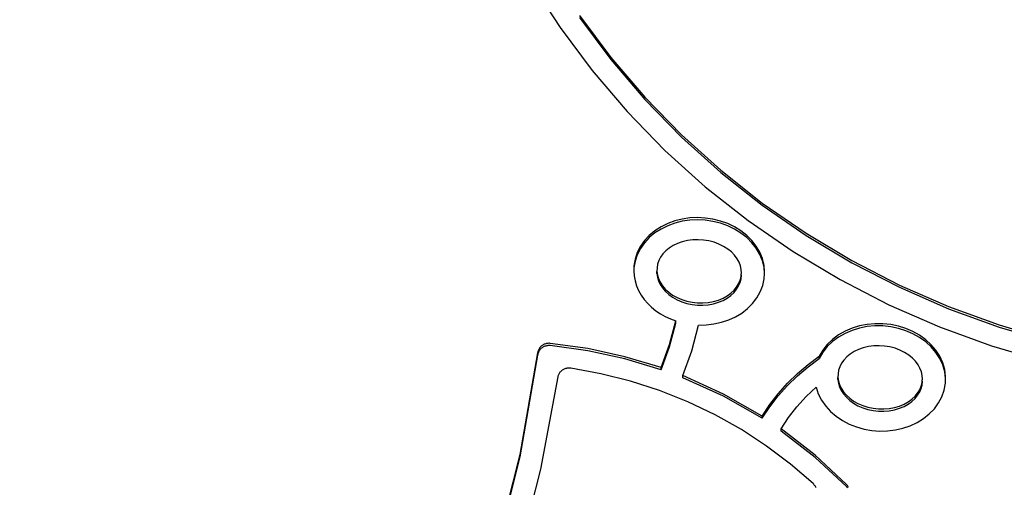
# Model space of a CAD drawing. Units: inches. Extents: x -308 to 212, y -267 to 253.
# Drawn here: x -84 to -55, y -32 to -19 of the extents above; entities that cross this region are included whole.
import ezdxf

# ---------------------------------------------------------------- set-up
doc = ezdxf.new("R2010")
doc.units = ezdxf.units.IN
doc.header["$MEASUREMENT"] = 0
doc.layers.add('strefa', color=1, linetype='Continuous')

# ---------------------------------------------------------------- blocks, each defined once
blk = doc.blocks.new('0708')
for p, q in [((-68.91, -17.788), (-68.079, -19.074)), ((-67.523, -18.726), (-66.631, -19.924)), ((-67.523, -18.79), (-66.631, -19.988)), ((-68.079, -19.074), (-67.161, -20.305)), ((-66.631, -19.924), (-65.657, -21.064)), ((-66.631, -19.988), (-65.657, -21.128)), ((-67.161, -20.305), (-66.16, -21.477)), ((-65.657, -21.064), (-64.607, -22.141)), ((-65.657, -21.128), (-64.607, -22.205)), ((-66.16, -21.477), (-65.081, -22.584)), ((-64.607, -22.141), (-63.486, -23.151)), ((-64.607, -22.205), (-63.486, -23.214)), ((-65.081, -22.584), (-63.928, -23.622)), ((-63.486, -23.151), (-62.297, -24.088)), ((-63.486, -23.214), (-62.297, -24.152)), ((-63.928, -23.622), (-62.705, -24.586)), ((-62.297, -24.088), (-61.045, -24.951)), ((-62.297, -24.152), (-61.045, -25.014)), ((-65.001, -24.674), (-65.192, -24.768)), ((-65.001, -24.738), (-65.192, -24.832)), ((-64.798, -24.6), (-65.001, -24.674)), ((-64.798, -24.664), (-65.001, -24.738)), ((-64.587, -24.547), (-64.798, -24.6)), ((-64.587, -24.611), (-64.798, -24.664)), ((-64.369, -24.516), (-64.587, -24.547)), ((-64.369, -24.579), (-64.587, -24.611)), ((-64.147, -24.505), (-64.369, -24.516)), ((-64.147, -24.569), (-64.369, -24.579)), ((-63.926, -24.517), (-64.147, -24.505)), ((-63.926, -24.58), (-64.147, -24.569)), ((-63.707, -24.549), (-63.926, -24.517)), ((-63.707, -24.613), (-63.926, -24.58)), ((-63.493, -24.603), (-63.707, -24.549)), ((-63.493, -24.666), (-63.707, -24.613)), ((-63.287, -24.676), (-63.493, -24.603)), ((-63.287, -24.74), (-63.493, -24.666)), ((-63.091, -24.77), (-63.287, -24.676)), ((-63.091, -24.833), (-63.287, -24.74)), ((-62.705, -24.586), (-61.419, -25.473)), ((-65.528, -25.014), (-65.667, -25.163)), ((-65.369, -24.882), (-65.528, -25.014)), ((-65.369, -24.945), (-65.528, -25.077)), ((-65.192, -24.768), (-65.369, -24.882)), ((-65.192, -24.832), (-65.369, -24.945)), ((-62.91, -24.882), (-63.091, -24.77)), ((-62.91, -24.946), (-63.091, -24.833)), ((-62.744, -25.012), (-62.91, -24.882)), ((-62.744, -25.076), (-62.91, -24.946)), ((-62.598, -25.158), (-62.744, -25.012)), ((-61.045, -24.951), (-59.737, -25.733)), ((-61.045, -25.014), (-59.737, -25.797)), ((-65.782, -25.326), (-65.872, -25.503)), ((-65.667, -25.163), (-65.782, -25.326)), ((-65.667, -25.226), (-65.782, -25.39)), ((-65.528, -25.077), (-65.667, -25.226)), ((-64.845, -25.306), (-64.957, -25.377)), ((-64.72, -25.246), (-64.845, -25.306)), ((-64.584, -25.197), (-64.72, -25.246)), ((-64.439, -25.163), (-64.584, -25.197)), ((-64.287, -25.142), (-64.439, -25.163)), ((-64.133, -25.136), (-64.287, -25.142)), ((-63.978, -25.146), (-64.133, -25.136)), ((-63.824, -25.17), (-63.978, -25.146)), ((-63.676, -25.209), (-63.824, -25.17)), ((-63.536, -25.262), (-63.676, -25.209)), ((-63.405, -25.327), (-63.536, -25.262)), ((-63.286, -25.403), (-63.405, -25.327)), ((-62.598, -25.222), (-62.744, -25.076)), ((-62.472, -25.319), (-62.598, -25.158)), ((-62.472, -25.382), (-62.598, -25.222)), ((-62.371, -25.492), (-62.472, -25.319)), ((-65.872, -25.503), (-65.935, -25.689)), ((-65.872, -25.566), (-65.935, -25.752)), ((-65.782, -25.39), (-65.872, -25.566)), ((-65.138, -25.545), (-65.204, -25.638)), ((-65.055, -25.458), (-65.138, -25.545)), ((-64.957, -25.377), (-65.055, -25.458)), ((-63.182, -25.488), (-63.286, -25.403)), ((-63.093, -25.581), (-63.182, -25.488)), ((-63.02, -25.679), (-63.093, -25.581)), ((-62.371, -25.556), (-62.472, -25.382)), ((-62.296, -25.675), (-62.371, -25.492)), ((-62.296, -25.739), (-62.371, -25.556)), ((-61.419, -25.473), (-60.074, -26.277)), ((-65.935, -25.689), (-65.969, -25.881)), ((-65.935, -25.752), (-65.969, -25.945)), ((-65.969, -25.881), (-65.969, -25.945)), ((-65.288, -25.836), (-65.306, -25.938)), ((-65.254, -25.735), (-65.288, -25.836)), ((-65.204, -25.638), (-65.254, -25.735)), ((-62.963, -25.78), (-63.02, -25.679)), ((-62.924, -25.884), (-62.963, -25.78)), ((-62.901, -25.988), (-62.924, -25.884)), ((-62.248, -25.866), (-62.296, -25.675)), ((-62.248, -25.929), (-62.296, -25.739)), ((-62.23, -26.06), (-62.248, -25.866)), ((-59.737, -25.733), (-58.378, -26.433)), ((-59.737, -25.797), (-58.378, -26.497)), ((-65.969, -25.945), (-65.972, -26.026)), ((-65.972, -26.026), (-65.963, -26.171)), ((-65.963, -26.171), (-65.935, -26.314)), ((-65.306, -25.938), (-65.308, -26.041)), ((-65.308, -26.041), (-65.293, -26.146)), ((-65.308, -26.105), (-65.308, -26.041)), ((-65.308, -26.105), (-65.293, -26.209)), ((-65.293, -26.146), (-65.262, -26.25)), ((-62.905, -26.195), (-62.897, -26.117)), ((-62.905, -26.259), (-62.895, -26.156)), ((-62.895, -26.092), (-62.901, -25.988)), ((-62.897, -26.117), (-62.895, -26.092)), ((-62.895, -26.156), (-62.897, -26.117)), ((-62.232, -26.099), (-62.248, -25.929)), ((-62.242, -26.255), (-62.232, -26.099)), ((-62.232, -26.099), (-62.23, -26.06)), ((-65.935, -26.314), (-65.892, -26.455)), ((-65.293, -26.209), (-65.262, -26.313)), ((-65.262, -26.25), (-65.215, -26.353)), ((-65.262, -26.313), (-65.215, -26.416)), ((-65.215, -26.353), (-65.15, -26.453)), ((-65.215, -26.416), (-65.15, -26.516)), ((-65.15, -26.453), (-65.069, -26.548)), ((-63.031, -26.491), (-62.973, -26.395)), ((-62.973, -26.395), (-62.931, -26.297)), ((-62.973, -26.459), (-62.931, -26.36)), ((-62.931, -26.297), (-62.905, -26.195)), ((-62.931, -26.36), (-62.905, -26.259)), ((-62.354, -26.629), (-62.283, -26.446)), ((-62.283, -26.446), (-62.242, -26.255)), ((-60.074, -26.277), (-58.676, -26.997)), ((-58.378, -26.433), (-56.974, -27.047)), ((-65.892, -26.455), (-65.833, -26.59)), ((-65.833, -26.59), (-65.759, -26.721)), ((-65.759, -26.721), (-65.672, -26.844)), ((-65.15, -26.516), (-65.069, -26.612)), ((-65.069, -26.548), (-64.972, -26.637)), ((-65.069, -26.612), (-64.972, -26.701)), ((-64.972, -26.637), (-64.86, -26.718)), ((-64.972, -26.701), (-64.86, -26.782)), ((-64.86, -26.718), (-64.735, -26.789)), ((-63.301, -26.741), (-63.196, -26.665)), ((-63.301, -26.805), (-63.196, -26.729)), ((-63.196, -26.665), (-63.106, -26.581)), ((-63.196, -26.729), (-63.106, -26.645)), ((-63.106, -26.581), (-63.031, -26.491)), ((-63.106, -26.645), (-63.031, -26.554)), ((-63.031, -26.554), (-62.973, -26.459)), ((-62.451, -26.802), (-62.354, -26.629)), ((-58.378, -26.497), (-56.974, -27.111)), ((-65.672, -26.844), (-65.573, -26.96)), ((-65.573, -26.96), (-65.462, -27.068)), ((-64.86, -26.782), (-64.735, -26.852)), ((-64.735, -26.789), (-64.599, -26.848)), ((-64.735, -26.852), (-64.599, -26.911)), ((-64.599, -26.848), (-64.454, -26.894)), ((-64.599, -26.911), (-64.454, -26.957)), ((-64.454, -26.894), (-64.303, -26.926)), ((-64.454, -26.957), (-64.303, -26.989)), ((-64.303, -26.926), (-64.149, -26.943)), ((-64.303, -26.989), (-64.149, -27.006)), ((-64.149, -26.943), (-63.993, -26.945)), ((-64.149, -27.006), (-63.993, -27.008)), ((-63.993, -26.945), (-63.84, -26.931)), ((-63.993, -27.008), (-63.84, -26.995)), ((-63.84, -26.931), (-63.692, -26.904)), ((-63.84, -26.995), (-63.692, -26.967)), ((-63.692, -26.904), (-63.551, -26.862)), ((-63.692, -26.967), (-63.551, -26.925)), ((-63.551, -26.862), (-63.42, -26.807)), ((-63.551, -26.925), (-63.42, -26.871)), ((-63.42, -26.807), (-63.301, -26.741)), ((-63.42, -26.871), (-63.301, -26.805)), ((-62.718, -27.106), (-62.574, -26.962)), ((-62.574, -26.962), (-62.451, -26.802)), ((-58.676, -26.997), (-57.232, -27.628)), ((-65.462, -27.068), (-65.341, -27.166)), ((-65.341, -27.166), (-65.21, -27.255)), ((-65.21, -27.255), (-65.071, -27.334)), ((-63.063, -27.342), (-62.883, -27.233)), ((-62.883, -27.233), (-62.718, -27.106)), ((-56.974, -27.047), (-55.53, -27.573)), ((-56.974, -27.111), (-55.53, -27.636)), ((-65.071, -27.334), (-64.925, -27.402)), ((-64.947, -28.136), (-64.772, -27.46)), ((-64.947, -28.199), (-64.772, -27.523)), ((-64.925, -27.402), (-64.772, -27.46)), ((-64.772, -27.523), (-64.772, -27.46)), ((-64.307, -28.309), (-64.118, -27.576)), ((-64.118, -27.576), (-63.897, -27.571)), ((-63.897, -27.571), (-63.678, -27.546)), ((-63.678, -27.546), (-63.464, -27.498)), ((-63.464, -27.498), (-63.258, -27.43)), ((-63.258, -27.43), (-63.063, -27.342)), ((-59.302, -27.559), (-59.521, -27.602)), ((-59.078, -27.538), (-59.302, -27.559)), ((-58.852, -27.539), (-59.078, -27.538)), ((-58.628, -27.563), (-58.852, -27.539)), ((-58.407, -27.608), (-58.628, -27.563)), ((-55.53, -27.573), (-54.053, -28.008)), ((-60.119, -27.86), (-60.289, -27.986)), ((-59.932, -27.753), (-60.119, -27.86)), ((-59.932, -27.816), (-60.119, -27.923)), ((-59.732, -27.667), (-59.932, -27.753)), ((-59.732, -27.73), (-59.932, -27.816)), ((-59.521, -27.602), (-59.732, -27.667)), ((-59.521, -27.665), (-59.732, -27.73)), ((-59.302, -27.622), (-59.521, -27.665)), ((-59.078, -27.602), (-59.302, -27.622)), ((-58.852, -27.603), (-59.078, -27.602)), ((-58.628, -27.627), (-58.852, -27.603)), ((-58.407, -27.672), (-58.628, -27.627)), ((-58.194, -27.675), (-58.407, -27.608)), ((-58.194, -27.739), (-58.407, -27.672)), ((-57.991, -27.763), (-58.194, -27.675)), ((-57.991, -27.826), (-58.194, -27.739)), ((-57.801, -27.87), (-57.991, -27.763)), ((-57.801, -27.933), (-57.991, -27.826)), ((-57.232, -27.628), (-55.748, -28.169)), ((-55.53, -27.636), (-54.053, -28.071)), ((-68.551, -28.137), (-68.57, -28.148)), ((-68.531, -28.127), (-68.551, -28.137)), ((-68.51, -28.119), (-68.531, -28.127)), ((-68.489, -28.112), (-68.51, -28.119)), ((-68.467, -28.107), (-68.489, -28.112)), ((-68.445, -28.102), (-68.467, -28.107)), ((-68.423, -28.1), (-68.445, -28.102)), ((-68.4, -28.098), (-68.423, -28.1)), ((-68.378, -28.098), (-68.4, -28.098)), ((-68.356, -28.1), (-68.378, -28.098)), ((-67.281, -28.25), (-68.356, -28.1)), ((-65.189, -28.793), (-64.947, -28.136)), ((-60.439, -28.13), (-60.566, -28.291)), ((-60.289, -27.986), (-60.439, -28.13)), ((-60.289, -28.049), (-60.439, -28.194)), ((-60.119, -27.923), (-60.289, -28.049)), ((-57.626, -27.996), (-57.801, -27.87)), ((-57.626, -28.059), (-57.801, -27.933)), ((-57.47, -28.139), (-57.626, -27.996)), ((-57.47, -28.202), (-57.626, -28.059)), ((-57.336, -28.298), (-57.47, -28.139)), ((-68.721, -28.374), (-69.223, -31.28)), ((-68.717, -28.353), (-68.721, -28.374)), ((-68.717, -28.417), (-68.721, -28.438)), ((-68.712, -28.333), (-68.717, -28.353)), ((-68.712, -28.396), (-68.717, -28.417)), ((-68.706, -28.312), (-68.712, -28.333)), ((-68.706, -28.376), (-68.712, -28.396)), ((-68.698, -28.292), (-68.706, -28.312)), ((-68.698, -28.356), (-68.706, -28.376)), ((-68.688, -28.273), (-68.698, -28.292)), ((-68.688, -28.337), (-68.698, -28.356)), ((-68.678, -28.254), (-68.688, -28.273)), ((-68.678, -28.318), (-68.688, -28.337)), ((-68.666, -28.236), (-68.678, -28.254)), ((-68.666, -28.3), (-68.678, -28.318)), ((-68.652, -28.219), (-68.666, -28.236)), ((-68.652, -28.283), (-68.666, -28.3)), ((-68.638, -28.203), (-68.652, -28.219)), ((-68.638, -28.266), (-68.652, -28.283)), ((-68.623, -28.188), (-68.638, -28.203)), ((-68.623, -28.251), (-68.638, -28.266)), ((-68.606, -28.173), (-68.623, -28.188)), ((-68.606, -28.237), (-68.623, -28.251)), ((-68.588, -28.16), (-68.606, -28.173)), ((-68.588, -28.224), (-68.606, -28.237)), ((-68.57, -28.148), (-68.588, -28.16)), ((-68.57, -28.211), (-68.588, -28.224)), ((-68.551, -28.201), (-68.57, -28.211)), ((-68.531, -28.191), (-68.551, -28.201)), ((-68.51, -28.183), (-68.531, -28.191)), ((-68.489, -28.176), (-68.51, -28.183)), ((-68.467, -28.17), (-68.489, -28.176)), ((-68.445, -28.166), (-68.467, -28.17)), ((-68.423, -28.163), (-68.445, -28.166)), ((-68.4, -28.162), (-68.423, -28.163)), ((-68.378, -28.162), (-68.4, -28.162)), ((-68.356, -28.163), (-68.378, -28.162)), ((-67.281, -28.313), (-68.356, -28.163)), ((-66.223, -28.481), (-67.281, -28.25)), ((-66.223, -28.545), (-67.281, -28.313)), ((-65.189, -28.857), (-64.947, -28.199)), ((-64.569, -29.023), (-64.307, -28.309)), ((-60.566, -28.291), (-60.668, -28.466)), ((-60.566, -28.354), (-60.668, -28.529)), ((-60.439, -28.194), (-60.566, -28.354)), ((-59.784, -28.408), (-59.882, -28.488)), ((-59.672, -28.337), (-59.784, -28.408)), ((-59.546, -28.276), (-59.672, -28.337)), ((-59.41, -28.228), (-59.546, -28.276)), ((-59.265, -28.193), (-59.41, -28.228)), ((-59.114, -28.173), (-59.265, -28.193)), ((-58.959, -28.167), (-59.114, -28.173)), ((-58.804, -28.176), (-58.959, -28.167)), ((-58.651, -28.201), (-58.804, -28.176)), ((-58.503, -28.24), (-58.651, -28.201)), ((-58.362, -28.293), (-58.503, -28.24)), ((-58.231, -28.358), (-58.362, -28.293)), ((-58.113, -28.434), (-58.231, -28.358)), ((-57.336, -28.361), (-57.47, -28.202)), ((-57.225, -28.47), (-57.336, -28.298)), ((-57.225, -28.534), (-57.336, -28.361)), ((-55.748, -28.169), (-54.229, -28.616)), ((-68.721, -28.438), (-69.223, -31.344)), ((-65.189, -28.793), (-66.223, -28.481)), ((-65.189, -28.857), (-66.223, -28.545)), ((-61.295, -28.963), (-60.991, -28.704)), ((-60.991, -28.704), (-60.668, -28.466)), ((-60.991, -28.768), (-60.668, -28.529)), ((-60.668, -28.529), (-60.668, -28.466)), ((-60.031, -28.669), (-60.081, -28.766)), ((-59.964, -28.576), (-60.031, -28.669)), ((-59.882, -28.488), (-59.964, -28.576)), ((-58.008, -28.519), (-58.113, -28.434)), ((-57.919, -28.611), (-58.008, -28.519)), ((-57.846, -28.709), (-57.919, -28.611)), ((-57.14, -28.654), (-57.225, -28.47)), ((-57.14, -28.718), (-57.225, -28.534)), ((-57.084, -28.846), (-57.14, -28.654)), ((-68.115, -28.978), (-68.125, -28.997)), ((-68.105, -28.96), (-68.115, -28.978)), ((-68.093, -28.942), (-68.105, -28.96)), ((-68.08, -28.926), (-68.093, -28.942)), ((-68.066, -28.91), (-68.08, -28.926)), ((-68.05, -28.895), (-68.066, -28.91)), ((-68.034, -28.881), (-68.05, -28.895)), ((-68.017, -28.868), (-68.034, -28.881)), ((-67.999, -28.856), (-68.017, -28.868)), ((-67.98, -28.845), (-67.999, -28.856)), ((-67.96, -28.836), (-67.98, -28.845)), ((-67.94, -28.828), (-67.96, -28.836)), ((-67.919, -28.821), (-67.94, -28.828)), ((-67.898, -28.815), (-67.919, -28.821)), ((-67.876, -28.811), (-67.898, -28.815)), ((-67.855, -28.808), (-67.876, -28.811)), ((-67.833, -28.806), (-67.855, -28.808)), ((-67.811, -28.806), (-67.833, -28.806)), ((-67.789, -28.807), (-67.811, -28.806)), ((-67.767, -28.81), (-67.789, -28.807)), ((-66.908, -28.968), (-67.767, -28.81)), ((-66.063, -29.182), (-66.908, -28.968)), ((-65.189, -28.857), (-65.189, -28.793)), ((-61.58, -29.241), (-61.295, -28.963)), ((-61.295, -29.027), (-60.991, -28.768)), ((-60.133, -28.968), (-60.134, -29.072)), ((-60.115, -28.866), (-60.133, -28.968)), ((-60.081, -28.766), (-60.115, -28.866)), ((-57.79, -28.811), (-57.846, -28.709)), ((-57.751, -28.915), (-57.79, -28.811)), ((-57.728, -29.019), (-57.751, -28.915)), ((-57.084, -28.91), (-57.14, -28.718)), ((-57.058, -29.044), (-57.084, -28.846)), ((-57.06, -29.097), (-57.084, -28.91)), ((-68.145, -29.057), (-68.633, -31.693)), ((-68.139, -29.037), (-68.145, -29.057)), ((-68.133, -29.017), (-68.139, -29.037)), ((-68.125, -28.997), (-68.133, -29.017)), ((-65.236, -29.449), (-66.063, -29.182)), ((-64.569, -29.086), (-64.569, -29.023)), ((-63.407, -29.549), (-64.569, -29.023)), ((-63.407, -29.613), (-64.569, -29.086)), ((-61.843, -29.538), (-61.58, -29.241)), ((-61.58, -29.305), (-61.295, -29.027)), ((-60.134, -29.136), (-60.134, -29.072)), ((-60.134, -29.072), (-60.12, -29.176)), ((-60.134, -29.136), (-60.12, -29.24)), ((-60.12, -29.176), (-60.089, -29.28)), ((-60.12, -29.24), (-60.089, -29.344)), ((-57.757, -29.327), (-57.732, -29.226)), ((-57.732, -29.226), (-57.724, -29.148)), ((-57.732, -29.29), (-57.722, -29.187)), ((-57.722, -29.123), (-57.728, -29.019)), ((-57.724, -29.148), (-57.722, -29.123)), ((-57.722, -29.187), (-57.724, -29.148)), ((-57.099, -29.437), (-57.062, -29.242)), ((-57.062, -29.242), (-57.058, -29.107)), ((-57.06, -29.097), (-57.058, -29.044)), ((-57.058, -29.107), (-57.06, -29.097)), ((-64.429, -29.77), (-65.236, -29.449)), ((-62.303, -30.178), (-63.407, -29.549)), ((-62.085, -29.85), (-61.843, -29.538)), ((-61.843, -29.601), (-61.58, -29.305)), ((-61.045, -29.621), (-60.76, -29.352)), ((-60.76, -29.352), (-60.696, -29.542)), ((-60.696, -29.542), (-60.603, -29.723)), ((-60.089, -29.28), (-60.041, -29.383)), ((-60.089, -29.344), (-60.041, -29.447)), ((-60.041, -29.383), (-59.977, -29.483)), ((-60.041, -29.447), (-59.977, -29.547)), ((-59.977, -29.483), (-59.895, -29.579)), ((-59.977, -29.547), (-59.895, -29.642)), ((-57.932, -29.612), (-57.858, -29.521)), ((-57.858, -29.521), (-57.799, -29.426)), ((-57.858, -29.585), (-57.799, -29.49)), ((-57.799, -29.426), (-57.757, -29.327)), ((-57.799, -29.49), (-57.757, -29.391)), ((-57.757, -29.391), (-57.732, -29.29)), ((-57.165, -29.626), (-57.099, -29.437)), ((-63.648, -30.143), (-64.429, -29.77)), ((-62.303, -30.242), (-63.407, -29.613)), ((-62.085, -29.914), (-61.843, -29.601)), ((-61.307, -29.911), (-61.045, -29.621)), ((-60.603, -29.723), (-60.486, -29.892)), ((-59.895, -29.579), (-59.798, -29.668)), ((-59.895, -29.642), (-59.798, -29.732)), ((-59.798, -29.668), (-59.687, -29.749)), ((-59.798, -29.732), (-59.687, -29.812)), ((-59.687, -29.749), (-59.562, -29.82)), ((-59.687, -29.812), (-59.562, -29.883)), ((-59.562, -29.82), (-59.426, -29.879)), ((-58.247, -29.838), (-58.128, -29.772)), ((-58.128, -29.772), (-58.022, -29.696)), ((-58.128, -29.835), (-58.022, -29.759)), ((-58.022, -29.696), (-57.932, -29.612)), ((-58.022, -29.759), (-57.932, -29.675)), ((-57.932, -29.675), (-57.858, -29.585)), ((-57.38, -29.969), (-57.259, -29.804)), ((-57.259, -29.804), (-57.165, -29.626)), ((-62.303, -30.178), (-62.085, -29.85)), ((-62.303, -30.242), (-62.085, -29.914)), ((-61.544, -30.219), (-61.307, -29.911)), ((-60.486, -29.892), (-60.345, -30.046)), ((-60.345, -30.046), (-60.183, -30.185)), ((-59.562, -29.883), (-59.426, -29.942)), ((-59.426, -29.879), (-59.281, -29.925)), ((-59.426, -29.942), (-59.281, -29.988)), ((-59.281, -29.925), (-59.13, -29.956)), ((-59.281, -29.988), (-59.13, -30.02)), ((-59.13, -29.956), (-58.975, -29.973)), ((-59.13, -30.02), (-58.975, -30.037)), ((-58.975, -29.973), (-58.82, -29.975)), ((-58.975, -30.037), (-58.82, -30.039)), ((-58.82, -29.975), (-58.667, -29.962)), ((-58.82, -30.039), (-58.667, -30.026)), ((-58.667, -29.962), (-58.519, -29.934)), ((-58.667, -30.026), (-58.519, -29.998)), ((-58.519, -29.934), (-58.378, -29.892)), ((-58.519, -29.998), (-58.378, -29.956)), ((-58.378, -29.892), (-58.247, -29.838)), ((-58.378, -29.956), (-58.247, -29.901)), ((-58.247, -29.901), (-58.128, -29.835)), ((-57.524, -30.118), (-57.38, -29.969)), ((-62.895, -30.565), (-63.648, -30.143)), ((-62.303, -30.242), (-62.303, -30.178)), ((-61.757, -30.543), (-61.544, -30.219)), ((-60.183, -30.185), (-60.004, -30.306)), ((-60.004, -30.306), (-59.81, -30.407)), ((-58.067, -30.454), (-57.87, -30.362)), ((-57.87, -30.362), (-57.688, -30.25)), ((-57.688, -30.25), (-57.524, -30.118)), ((-62.175, -31.035), (-62.895, -30.565)), ((-61.757, -30.607), (-61.757, -30.543)), ((-60.786, -31.296), (-61.757, -30.543)), ((-60.786, -31.36), (-61.757, -30.607)), ((-59.81, -30.407), (-59.604, -30.489)), ((-59.604, -30.489), (-59.388, -30.55)), ((-59.388, -30.55), (-59.166, -30.589)), ((-59.166, -30.589), (-58.941, -30.606)), ((-58.941, -30.606), (-58.716, -30.601)), ((-58.716, -30.601), (-58.493, -30.574)), ((-58.493, -30.574), (-58.276, -30.525)), ((-58.276, -30.525), (-58.067, -30.454)), ((-61.49, -31.551), (-62.175, -31.035)), ((-69.223, -31.28), (-69.953, -34.142)), ((-69.223, -31.344), (-69.953, -34.205)), ((-59.894, -32.131), (-60.786, -31.296)), ((-59.894, -32.195), (-60.786, -31.36)), ((-68.633, -31.693), (-69.3, -34.272)), ((-60.844, -32.109), (-61.49, -31.551)), ((-60.828, -32.125), (-60.844, -32.109)), ((-60.814, -32.141), (-60.828, -32.125)), ((-60.801, -32.158), (-60.814, -32.141)), ((-60.789, -32.176), (-60.801, -32.158)), ((-60.778, -32.194), (-60.789, -32.176)), ((-60.769, -32.213), (-60.778, -32.194)), ((-60.761, -32.233), (-60.769, -32.213)), ((-59.88, -32.147), (-59.894, -32.131)), ((-59.88, -32.211), (-59.894, -32.195)), ((-59.866, -32.164), (-59.88, -32.147)), ((-59.866, -32.227), (-59.88, -32.211)), ((-59.854, -32.181), (-59.866, -32.164)), ((-59.843, -32.199), (-59.854, -32.181)), ((-59.834, -32.218), (-59.843, -32.199))]:
    blk.add_line(p, q)
at = {"layer": 'strefa'}
blk.add_circle((-48.123, -6.62), 260, dxfattribs=at)

msp = doc.modelspace()

# ---------------------------------------------------------------- block references
msp.add_blockref('0708', (0, 0))

doc.saveas('drawing.dxf')
